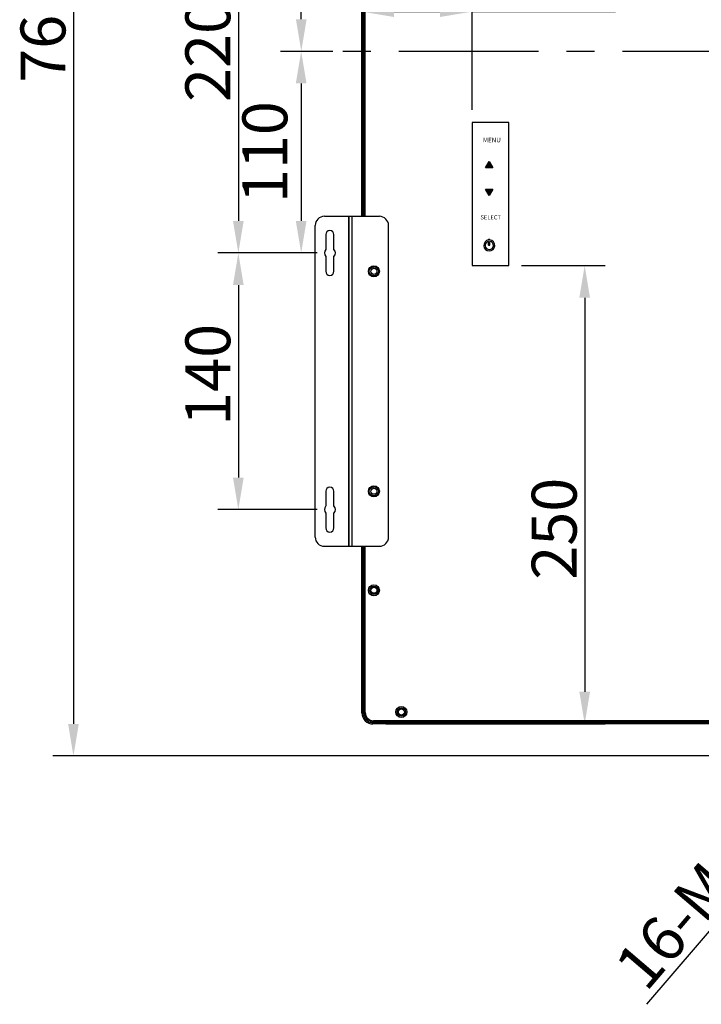
# Model space of a CAD drawing. Units: millimetres. Extents: x 1 to 3565, y 1 to 2521.
# Drawn here: x 1893 to 2265, y 878 to 1415 of the extents above; entities that cross this region are included whole.
import ezdxf

# ---------------------------------------------------------------- set-up
doc = ezdxf.new("R2010")
doc.units = ezdxf.units.MM
doc.header["$LTSCALE"] = 12
doc.header["$PDSIZE"] = -1
doc.linetypes.add('CENTER', pattern=[10.16, 6.35, -1.27, 1.27, -1.27])
doc.layers.add('SLD-0', color=4, linetype='Continuous')
doc.styles.add('GB', font='gbeitc.shx', dxfattribs={"bigfont": 'bigfont.shx'})
doc.styles.add('SLDTEXTSTYLE0', font='TXT', dxfattribs={"width": 0.7})
doc.dimstyles.new('7', dxfattribs={"dimscale": 7, "dimtxt": 3.5, "dimasz": 2.5, "dimexe": 1.6, "dimexo": 1, "dimtad": 1, "dimdec": 1, "dimdsep": 46, "dimtxsty": 'GB', "dimcen": 2.5, "dimclrd": 256, "dimclre": 256, "dimclrt": 256, "dimadec": 0, "dimazin": 0, "dimtfac": 1, "dimtdec": 1, "dimtmove": 0, "dimatfit": 3, "dimfxl": 1, "dimarcsym": 0})

# ---------------------------------------------------------------- blocks, each defined once
blk = doc.blocks.new('_D_10')
at = {"layer": 'Defpoints', "color": 0, "transparency": 16777216}
for p in [(2351.15, 1782.03), (1922.36, 1013.23), (2351.15, 1013.23)]:
    blk.add_point(p, dxfattribs=at)
at = {"layer": 'SLD-0', "lineweight": -2, "transparency": 16777216}
for p, q in [((2344.15, 1782.03), (1911.16, 1782.03)), ((1922.36, 1764.53), (1922.36, 1030.73)), ((2344.15, 1013.23), (1911.16, 1013.23))]:
    blk.add_line(p, q, dxfattribs=at)
at = {"layer": 'SLD-0', "transparency": 16777216}
for points in [[(1919.45, 1764.53), (1925.28, 1764.53), (1922.36, 1782.03)], [(1919.45, 1030.73), (1925.28, 1030.73), (1922.36, 1013.23)]]:
    blk.add_solid(points, dxfattribs=at)
at = {"layer": 'SLD-0', "lineweight": 25, "transparency": 16777216, "insert": (1893.49, 1422.21), "char_height": 24.5, "attachment_point": 2, "rotation": 90, "style": 'GB'}
blk.add_mtext('768.8', dxfattribs=at)
blk = doc.blocks.new('_D_16')
at = {"layer": 'Defpoints', "color": 0, "transparency": 16777216}
for p in [(2062.15, 1507.63), (2012.25, 1287.63), (2062.15, 1287.63)]:
    blk.add_point(p, dxfattribs=at)
at = {"layer": 'SLD-0', "lineweight": -2, "transparency": 16777216}
for p, q in [((2055.15, 1507.63), (2001.05, 1507.63)), ((2012.25, 1490.13), (2012.25, 1305.13)), ((2055.15, 1287.63), (2001.05, 1287.63))]:
    blk.add_line(p, q, dxfattribs=at)
at = {"layer": 'SLD-0', "transparency": 16777216}
for points in [[(2009.33, 1490.13), (2015.17, 1490.13), (2012.25, 1507.63)], [(2009.33, 1305.13), (2015.17, 1305.13), (2012.25, 1287.63)]]:
    blk.add_solid(points, dxfattribs=at)
at = {"layer": 'SLD-0', "lineweight": 25, "transparency": 16777216, "insert": (1983.37, 1397.84), "char_height": 24.5, "attachment_point": 2, "rotation": 90, "style": 'GB'}
blk.add_mtext('220', dxfattribs=at)
blk = doc.blocks.new('_D_17')
at = {"layer": 'Defpoints', "color": 0, "transparency": 16777216}
for p in [(2062.15, 1287.63), (2012.25, 1147.63), (2062.15, 1147.63)]:
    blk.add_point(p, dxfattribs=at)
at = {"layer": 'SLD-0', "lineweight": -2, "transparency": 16777216}
for p, q in [((2055.15, 1287.63), (2001.05, 1287.63)), ((2012.25, 1270.13), (2012.25, 1165.13)), ((2055.15, 1147.63), (2001.05, 1147.63))]:
    blk.add_line(p, q, dxfattribs=at)
at = {"layer": 'SLD-0', "transparency": 16777216}
for points in [[(2009.33, 1270.13), (2015.17, 1270.13), (2012.25, 1287.63)], [(2009.33, 1165.13), (2015.17, 1165.13), (2012.25, 1147.63)]]:
    blk.add_solid(points, dxfattribs=at)
at = {"layer": 'SLD-0', "lineweight": 25, "transparency": 16777216, "insert": (1983.37, 1221.14), "char_height": 24.5, "attachment_point": 2, "rotation": 90, "style": 'GB'}
blk.add_mtext('140', dxfattribs=at)
blk = doc.blocks.new('_D_21')
at = {"layer": 'Defpoints', "color": 0, "transparency": 16777216}
for p in [(2373.1, 1039.51), (2369.2, 1034.94)]:
    blk.add_point(p, dxfattribs=at)
at = {"layer": 'SLD-0', "lineweight": -2, "transparency": 16777216}
for p, q in [((2384.46, 1052.82), (2395.82, 1066.13)), ((2373.1, 1039.51), (2369.2, 1034.94)), ((2235.04, 877.76), (2357.84, 1021.63))]:
    blk.add_line(p, q, dxfattribs=at)
at = {"layer": 'SLD-0', "transparency": 16777216}
for points in [[(2382.24, 1054.71), (2386.68, 1050.93), (2373.1, 1039.51)], [(2355.62, 1023.53), (2360.06, 1019.74), (2369.2, 1034.94)]]:
    blk.add_solid(points, dxfattribs=at)
at = {"layer": 'SLD-0', "lineweight": 25, "transparency": 16777216, "insert": (2215.92, 899.84), "char_height": 24.5, "attachment_point": 1, "rotation": 49.5182, "style": 'GB'}
blk.add_mtext('16-M4', dxfattribs=at)
blk = doc.blocks.new('_D_28')
at = {"layer": 'Defpoints', "color": 0, "transparency": 16777216}
for p in [(2079.65, 1758.53), (2079.65, 1419.28), (2139.65, 1358.73)]:
    blk.add_point(p, dxfattribs=at)
at = {"layer": 'SLD-0', "lineweight": -2, "transparency": 16777216}
for p, q in [((2079.65, 1751.53), (2079.65, 1408.08)), ((2139.65, 1365.73), (2139.65, 1430.48)), ((2097.15, 1419.28), (2122.15, 1419.28)), ((2139.65, 1419.28), (2217.96, 1419.28))]:
    blk.add_line(p, q, dxfattribs=at)
at = {"layer": 'SLD-0', "transparency": 16777216}
for points in [[(2097.15, 1422.19), (2097.15, 1416.36), (2079.65, 1419.28)], [(2122.15, 1422.19), (2122.15, 1416.36), (2139.65, 1419.28)]]:
    blk.add_solid(points, dxfattribs=at)
at = {"layer": 'SLD-0', "lineweight": 25, "transparency": 16777216, "insert": (2201.08, 1448.15), "char_height": 24.5, "attachment_point": 2, "style": 'GB'}
blk.add_mtext('60', dxfattribs=at)
blk = doc.blocks.new('_D_29')
at = {"layer": 'Defpoints', "color": 0, "transparency": 16777216}
for p in [(2159.65, 1280.73), (2085.65, 1030.73), (2201.08, 1030.73)]:
    blk.add_point(p, dxfattribs=at)
at = {"layer": 'SLD-0', "lineweight": -2, "transparency": 16777216}
for p, q in [((2166.65, 1280.73), (2212.28, 1280.73)), ((2201.08, 1263.23), (2201.08, 1048.23)), ((2092.65, 1030.73), (2212.28, 1030.73))]:
    blk.add_line(p, q, dxfattribs=at)
at = {"layer": 'SLD-0', "transparency": 16777216}
for points in [[(2198.16, 1263.23), (2203.99, 1263.23), (2201.08, 1280.73)], [(2198.16, 1048.23), (2203.99, 1048.23), (2201.08, 1030.73)]]:
    blk.add_solid(points, dxfattribs=at)
at = {"layer": 'SLD-0', "lineweight": 25, "transparency": 16777216, "insert": (2172.2, 1137.2), "char_height": 24.5, "attachment_point": 2, "rotation": 90, "style": 'GB'}
blk.add_mtext('250', dxfattribs=at)
blk = doc.blocks.new('*D38')
at = {"layer": 'Defpoints', "color": 0, "transparency": 16777216}
for p in [(2045.11, 1507.63), (2046.56, 1507.63), (2070.83, 1397.63)]:
    blk.add_point(p, dxfattribs=at)
at = {"layer": 'SLD-0', "lineweight": -2, "transparency": 16777216}
for p, q in [((2052.11, 1507.63), (2057.76, 1507.63)), ((2046.56, 1415.13), (2046.56, 1490.13)), ((2063.83, 1397.63), (2035.36, 1397.63))]:
    blk.add_line(p, q, dxfattribs=at)
at = {"layer": 'SLD-0', "transparency": 16777216}
for points in [[(2043.64, 1490.13), (2049.47, 1490.13), (2046.56, 1507.63)], [(2043.64, 1415.13), (2049.47, 1415.13), (2046.56, 1397.63)]]:
    blk.add_solid(points, dxfattribs=at)
at = {"layer": 'SLD-0', "lineweight": 25, "transparency": 16777216, "insert": (2029.93, 1452.63), "char_height": 24.5, "attachment_point": 5, "rotation": 90, "style": 'GB'}
blk.add_mtext('110', dxfattribs=at)
blk = doc.blocks.new('*D39')
at = {"layer": 'Defpoints', "color": 0, "transparency": 16777216}
for p in [(2070.83, 1397.63), (2046.5, 1287.63), (2054.15, 1287.63)]:
    blk.add_point(p, dxfattribs=at)
at = {"layer": 'SLD-0', "lineweight": -2, "transparency": 16777216}
for p, q in [((2063.83, 1397.63), (2035.3, 1397.63)), ((2046.5, 1380.13), (2046.5, 1305.13)), ((2047.15, 1287.63), (2035.3, 1287.63))]:
    blk.add_line(p, q, dxfattribs=at)
at = {"layer": 'SLD-0', "transparency": 16777216}
for points in [[(2043.59, 1380.13), (2049.42, 1380.13), (2046.5, 1397.63)], [(2043.59, 1305.13), (2049.42, 1305.13), (2046.5, 1287.63)]]:
    blk.add_solid(points, dxfattribs=at)
at = {"layer": 'SLD-0', "lineweight": 25, "transparency": 16777216, "insert": (2029.88, 1342.63), "char_height": 24.5, "attachment_point": 5, "rotation": 90, "style": 'GB'}
blk.add_mtext('110', dxfattribs=at)

msp = doc.modelspace()

# ---------------------------------------------------------------- hatches: boundary and pattern name
h = msp.add_hatch(color=7)
h.dxf.hatch_style = 1
h.paths.add_polyline_path([(2151.05, 1334.07), (2149.05, 1337.54), (2147.05, 1334.07)])
h = msp.add_hatch(color=7)
h.dxf.hatch_style = 1
h.paths.add_polyline_path([(2151.05, 1322.38), (2147.05, 1322.38), (2149.05, 1318.92)])

# ---------------------------------------------------------------- linework, layer by layer
at = {"color": 7, "linetype": 'Continuous', "lineweight": 25}
for p, q in [((2079.65, 1307.63), (2079.65, 1487.63)), ((2080.25, 1307.63), (2080.25, 1487.63)), ((2080.95, 1307.63), (2080.95, 1487.63)), ((2081.15, 1307.63), (2081.15, 1487.63)), ((2081.4, 1307.63), (2081.4, 1487.63)), ((2159.65, 1358.73), (2139.65, 1358.73)), ((2139.65, 1358.73), (2139.65, 1280.73)), ((2159.65, 1280.73), (2159.65, 1358.73)), ((2059.15, 1307.63), (2072.45, 1307.63)), ((2072.45, 1127.63), (2072.45, 1307.63)), ((2072.45, 1307.63), (2072.65, 1307.63)), ((2072.65, 1127.63), (2072.65, 1307.63)), ((2072.65, 1307.63), (2074.35, 1307.63)), ((2074.35, 1127.63), (2074.35, 1307.63)), ((2074.35, 1307.63), (2089.15, 1307.63)), ((2054.15, 1132.63), (2054.15, 1302.63)), ((2094.15, 1132.63), (2094.15, 1302.63)), ((2059.9, 1297.63), (2059.9, 1289.61)), ((2064.4, 1289.61), (2064.4, 1297.63)), ((2059.9, 1285.64), (2059.9, 1277.63)), ((2064.4, 1277.63), (2064.4, 1285.64)), ((2139.65, 1280.73), (2159.65, 1280.73)), ((2059.9, 1157.63), (2059.9, 1149.61)), ((2064.4, 1149.61), (2064.4, 1157.63)), ((2059.9, 1145.64), (2059.9, 1137.63)), ((2064.4, 1137.63), (2064.4, 1145.64)), ((2059.15, 1127.63), (2072.45, 1127.63)), ((2072.45, 1127.63), (2072.65, 1127.63)), ((2072.65, 1127.63), (2074.35, 1127.63)), ((2074.35, 1127.63), (2089.15, 1127.63)), ((2079.65, 1036.73), (2079.65, 1127.63)), ((2080.25, 1036.73), (2080.25, 1127.63)), ((2080.95, 1036.73), (2080.95, 1127.63)), ((2081.15, 1036.73), (2081.15, 1127.63)), ((2081.4, 1036.98), (2081.4, 1127.63)), ((2079.65, 1036.73), (2080.25, 1036.73)), ((2080.95, 1036.73), (2081.15, 1036.73)), ((2085.65, 1032.03), (2085.65, 1032.23)), ((2085.65, 1032.23), (2341.15, 1032.23)), ((2341.15, 1032.03), (2085.65, 1032.03)), ((2085.65, 1030.73), (2085.65, 1031.33)), ((2341.15, 1031.33), (2085.65, 1031.33)), ((2341.15, 1032.48), (2085.9, 1032.48)), ((2341.15, 1030.73), (2085.65, 1030.73))]:
    msp.add_line(p, q, dxfattribs=at)
at = {"color": 1, "linetype": 'CENTER', "lineweight": 25}
msp.add_line((3395.16, 1397.63), (2046.5, 1397.63), dxfattribs=at)
for p, q in [((2147.05, 1334.07), (2149.05, 1337.54)), ((2149.05, 1337.54), (2151.05, 1334.07)), ((2151.05, 1334.07), (2147.05, 1334.07)), ((2149.05, 1318.92), (2147.05, 1322.38)), ((2147.05, 1322.38), (2151.05, 1322.38)), ((2151.05, 1322.38), (2149.05, 1318.92)), ((2148.7, 1294.71), (2148.7, 1295.17)), ((2148.7, 1295.17), (2149.4, 1295.17)), ((2149.4, 1294.71), (2149.4, 1295.17)), ((2148.7, 1291.89), (2148.7, 1293.95)), ((2148.7, 1291.89), (2149.4, 1291.89)), ((2149.4, 1291.89), (2149.4, 1293.95))]:
    msp.add_line(p, q)
at = {"color": 7, "linetype": 'Continuous', "lineweight": 25}
for centre, radius in [((2086.15, 1277.63), 3), ((2086.15, 1277.63), 2.5), ((2086.15, 1277.63), 1.65), ((2086.15, 1157.63), 3), ((2086.15, 1157.63), 2.5), ((2086.15, 1157.63), 1.65), ((2086.15, 1103.63), 3), ((2086.15, 1103.63), 2.25), ((2086.15, 1103.63), 1.65), ((2101.15, 1037.23), 3), ((2101.15, 1037.23), 2.25), ((2101.15, 1037.23), 1.65)]:
    msp.add_circle(centre, radius, dxfattribs=at)
for centre, radius, start, end in [((2059.15, 1302.63), 5, 90, 180), ((2089.15, 1302.63), 5, 360, 90), ((2062.15, 1297.63), 2.25, 0, 180), ((2062.15, 1287.63), 3, 138.5904, 221.4096), ((2062.15, 1287.63), 3, 318.5904, 41.4096), ((2062.15, 1277.63), 2.25, 180, 0), ((2062.15, 1157.63), 2.25, 360, 180), ((2062.15, 1147.63), 3, 138.5904, 221.4096), ((2062.15, 1147.63), 3, 318.5904, 41.4096), ((2062.15, 1137.63), 2.25, 180, 360), ((2059.15, 1132.63), 5, 180, 270), ((2089.15, 1132.63), 5, 270, 0), ((2085.65, 1036.73), 6, 180, 270), ((2085.65, 1036.73), 4.5, 180, 270), ((2085.9, 1036.98), 4.5, 180, 270)]:
    msp.add_arc(centre, radius, start, end, dxfattribs=at)
for radius, start, end in [(3, 96.6998, 83.3002), (2.25, 98.949, 81.051)]:
    msp.add_arc((2149.05, 1291.73), radius, start, end)
for points in [[(2085.65, 1031.33), (2084.97, 1031.4), (2083.93, 1031.51), (2082.67, 1032.18), (2081.8, 1032.88), (2081.11, 1033.75), (2080.43, 1035), (2080.32, 1036.05), (2080.25, 1036.73)], [(2085.65, 1032.03), (2085.06, 1032.09), (2084.15, 1032.19), (2083.06, 1032.77), (2082.3, 1033.38), (2081.7, 1034.13), (2081.11, 1035.23), (2081.01, 1036.14), (2080.95, 1036.73)]]:
    msp.add_open_spline(points, degree=3, knots=[0, 0, 0, 0, 0.239457, 0.368361, 0.5, 0.631639, 0.760543, 1, 1, 1, 1], dxfattribs=at)

# ---------------------------------------------------------------- texts
at = {"attachment_point": 1, "style": 'SLDTEXTSTYLE0'}
for s, insert, char_height in [('{\\fSimHei|b0|i0|c134|p49;\\W1;MENU}', (2145.63, 1350.47), 2.5), ('{\\fSimHei|b0|i0|c134|p49;\\W1;SELECT}', (2144.25, 1308.25), 2.3)]:
    msp.add_mtext_dynamic_manual_height_columns(s, width=11.6364, gutter_width=350, heights=[0], dxfattribs=dict(at, insert=insert, char_height=char_height))

# ---------------------------------------------------------------- dimensions: what is measured, and where the dimension line sits
at = {"layer": 'SLD-0', "lineweight": 25}
for base, p1, p2, picture, middle in [((1922.36, 1013.23), (2351.15, 1782.03), (2351.15, 1013.23), '_D_10', (1922.36, 1422.21)), ((2012.25, 1287.63), (2062.15, 1507.63), (2062.15, 1287.63), '_D_16', (2012.25, 1397.84)), ((2012.25, 1147.63), (2062.15, 1287.63), (2062.15, 1147.63), '_D_17', (2012.25, 1221.14)), ((2201.08, 1030.73), (2159.65, 1280.73), (2085.65, 1030.73), '_D_29', (2201.08, 1137.2))]:
    dim = msp.add_linear_dim(base=base, p1=p1, p2=p2, angle=90, dimstyle='7', dxfattribs=at)
    dim.commit()
    dim.dimension.update_dxf_attribs({"geometry": picture, "text_midpoint": middle, "dimtype": 160})
dim = msp.add_linear_dim(base=(2079.65, 1419.28), p1=(2139.65, 1358.73), p2=(2079.65, 1758.53), dimstyle='7', dxfattribs=at)
dim.commit()
dim.dimension.update_dxf_attribs({"geometry": '_D_28', "text_midpoint": (2201.08, 1419.28), "dimtype": 160})
for base, p2, picture, middle in [((2046.56, 1507.63), (2045.11, 1507.63), '*D38', (2029.93, 1452.63)), ((2046.5, 1287.63), (2054.15, 1287.63), '*D39', (2029.88, 1342.63))]:
    dim = msp.add_linear_dim(base=base, p1=(2070.83, 1397.63), p2=p2, angle=90, dimstyle='7', dxfattribs=at)
    dim.commit()
    dim.dimension.update_dxf_attribs({"geometry": picture, "text_midpoint": middle})
dim = msp.add_diameter_dim_2p(p1=(2373.1, 1039.51), p2=(2369.2, 1034.94), text='16-M4', dimstyle='7', dxfattribs=at)
dim.commit()
dim.dimension.update_dxf_attribs({"geometry": '_D_21', "text_midpoint": (2258.93, 905.74), "dimtype": 163})

doc.saveas('drawing.dxf')
